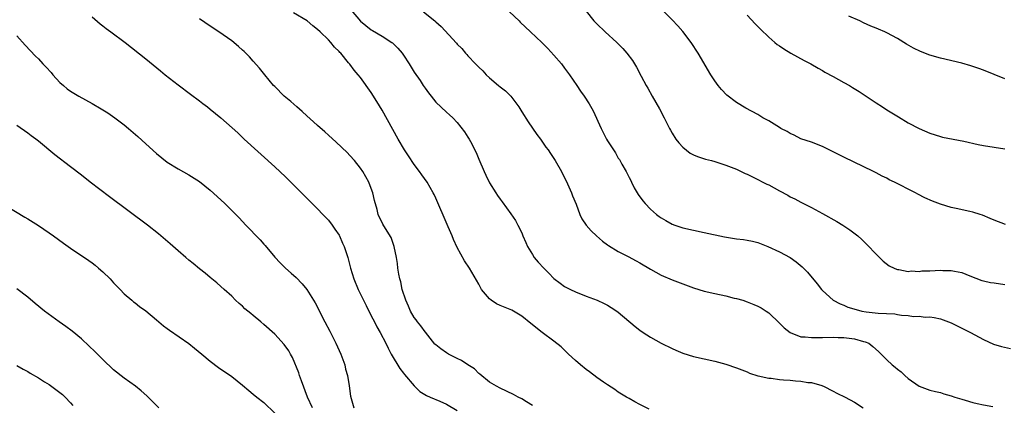
# Model space of a CAD drawing. Units: inches. Extents: x 2643000 to 2646000, y 1476000 to 1479000.
# Drawn here: x 2643676 to 2643859, y 1478437 to 1478509 of the extents above; entities that cross this region are included whole.
import ezdxf

# ---------------------------------------------------------------- set-up
doc = ezdxf.new("R2010")
doc.units = ezdxf.units.IN
doc.header["$MEASUREMENT"] = 0
doc.layers.add('LD26431476_10ft', color=131, linetype='Continuous')

msp = doc.modelspace()

# ---------------------------------------------------------------- linework, layer by layer
at = {"layer": 'LD26431476_10ft'}
for points, elevation in [([(2643859.12, 1478471.12), (2643857, 1478471.9), (2643856.26, 1478472.26), (2643854.84, 1478472.84), (2643854.37, 1478473), (2643853, 1478473.42), (2643852.48, 1478473.52), (2643849.89, 1478474.11), (2643849, 1478474.28), (2643847, 1478474.9), (2643845.49, 1478475.49), (2643844.09, 1478476.09), (2643842.77, 1478476.77), (2643842.37, 1478477), (2643841, 1478477.68), (2643839.58, 1478478.42), (2643838.8, 1478478.8), (2643838.42, 1478479), (2643837.45, 1478479.45), (2643837, 1478479.71), (2643836.13, 1478480.13), (2643835, 1478480.74), (2643834.51, 1478481), (2643829, 1478483.62), (2643825, 1478485.64), (2643823, 1478486.42), (2643821, 1478487.09), (2643819.76, 1478487.76), (2643819, 1478488.05), (2643818.45, 1478488.45), (2643817.28, 1478489), (2643817, 1478489.16), (2643815, 1478490.4), (2643813.89, 1478491), (2643813.36, 1478491.36), (2643813, 1478491.57), (2643810.76, 1478492.76), (2643809, 1478493.83), (2643807.22, 1478495.22), (2643806.22, 1478496.22), (2643805.59, 1478497), (2643805, 1478497.83), (2643804.25, 1478499), (2643801.89, 1478503), (2643800.58, 1478505), (2643799.03, 1478507.03), (2643798.1, 1478508.1), (2643797, 1478509.23), (2643794.13, 1478512.13)], 9890), ([(2643792.75, 1478436.75), (2643791, 1478437.58), (2643790.08, 1478438.08), (2643789, 1478438.7), (2643788.54, 1478439), (2643787, 1478439.91), (2643786.37, 1478440.37), (2643785, 1478441.24), (2643784.23, 1478441.77), (2643783, 1478442.64), (2643781.66, 1478443.66), (2643781, 1478444.13), (2643779.93, 1478445), (2643779, 1478445.82), (2643777.74, 1478447), (2643777.37, 1478447.37), (2643776.34, 1478448.34), (2643775, 1478449.39), (2643772.81, 1478451), (2643770.68, 1478452.68), (2643769, 1478454.06), (2643767.16, 1478455.16), (2643765, 1478456.04), (2643764.33, 1478456.33), (2643763.35, 1478457), (2643763, 1478457.29), (2643761.51, 1478459), (2643761, 1478459.99), (2643759.3, 1478463), (2643758.37, 1478464.37), (2643757, 1478466.85), (2643756.31, 1478468.31), (2643756.05, 1478469), (2643755.34, 1478470.66), (2643755.12, 1478471.12), (2643753, 1478476), (2643752.68, 1478476.68), (2643752.51, 1478477), (2643751.37, 1478479), (2643750.38, 1478480.37), (2643749.97, 1478481), (2643749, 1478482.27), (2643747.9, 1478483.9), (2643747.2, 1478485), (2643746.02, 1478487), (2643743, 1478492.42), (2643742.03, 1478494.03), (2643741, 1478495.7), (2643739, 1478498.46), (2643738.54, 1478499), (2643737.82, 1478499.82), (2643737, 1478500.95), (2643736.78, 1478501.22), (2643735.31, 1478503), (2643735.14, 1478503.14), (2643735, 1478503.34), (2643734.14, 1478504.14), (2643733.44, 1478505), (2643733, 1478505.49), (2643731.48, 1478507), (2643731, 1478507.41), (2643730.11, 1478508.11), (2643729.05, 1478509), (2643726.53, 1478510.53)], 9840), ([(2643737.25, 1478511), (2643739, 1478508.94), (2643741, 1478507.33), (2643741.21, 1478507.21), (2643743, 1478506.15), (2643744.8, 1478505), (2643744.92, 1478504.92), (2643745.95, 1478503.95), (2643746.73, 1478503), (2643747, 1478502.61), (2643748.07, 1478501), (2643748.41, 1478500.41), (2643749, 1478499.5), (2643750.07, 1478497.93), (2643750.68, 1478497), (2643751, 1478496.48), (2643751.63, 1478495.63), (2643752.13, 1478495), (2643753, 1478493.89), (2643755, 1478492.04), (2643755.56, 1478491.56), (2643756.15, 1478491), (2643757, 1478490.13), (2643758.37, 1478488.37), (2643759, 1478487.4), (2643759.23, 1478487), (2643759.45, 1478486.55), (2643760.5, 1478484.5), (2643761, 1478483.3), (2643762.02, 1478481), (2643762.31, 1478480.3), (2643763, 1478478.9), (2643764.18, 1478477), (2643764.51, 1478476.51), (2643765, 1478475.85), (2643765.35, 1478475.35), (2643767, 1478473.13), (2643767.83, 1478471.83), (2643768.27, 1478471), (2643769, 1478469.58), (2643769.18, 1478469.18), (2643769.24, 1478469), (2643769.78, 1478467.78), (2643770.11, 1478467), (2643771, 1478465.51), (2643771.34, 1478465), (2643772.09, 1478464.09), (2643773.11, 1478463), (2643774.06, 1478462.06), (2643775, 1478461.05), (2643776.17, 1478460.17), (2643777, 1478459.57), (2643777.37, 1478459.37), (2643778.12, 1478459), (2643779, 1478458.59), (2643781, 1478457.79), (2643783.03, 1478457), (2643784.39, 1478456.39), (2643785, 1478456.07), (2643785.69, 1478455.69), (2643786.75, 1478455), (2643787, 1478454.8), (2643790.12, 1478452.12), (2643791, 1478451.45), (2643791.62, 1478451), (2643793, 1478450.12), (2643795, 1478449.01), (2643797, 1478448.05), (2643797.74, 1478447.74), (2643799, 1478447.18), (2643801, 1478446.53), (2643805, 1478445.68), (2643807, 1478445.1), (2643809, 1478444.42), (2643811, 1478443.67), (2643811.45, 1478443.45), (2643813, 1478442.94), (2643813.07, 1478442.93), (2643815, 1478442.5), (2643815.49, 1478442.51), (2643817, 1478442.27), (2643817.77, 1478442.23), (2643819, 1478442.12), (2643820, 1478442), (2643821, 1478441.97), (2643822.27, 1478441.73), (2643823, 1478441.71), (2643824.88, 1478441.12), (2643825, 1478441.1), (2643825.21, 1478441), (2643827, 1478440.12), (2643827.72, 1478439.72), (2643829.27, 1478439), (2643831, 1478438.02), (2643832.62, 1478437)], 9850), ([(2643750.72, 1478510.72), (2643752.84, 1478509), (2643753, 1478508.84), (2643754, 1478508), (2643756.87, 1478504.87), (2643757, 1478504.71), (2643757.86, 1478503.86), (2643758.54, 1478503), (2643758.77, 1478502.77), (2643759, 1478502.51), (2643760.4, 1478501), (2643760.72, 1478500.72), (2643761, 1478500.4), (2643761.74, 1478499.74), (2643762.37, 1478499), (2643763, 1478498.41), (2643764.67, 1478497), (2643765, 1478496.73), (2643765.99, 1478495.99), (2643766.99, 1478494.99), (2643768.45, 1478493), (2643769, 1478492.1), (2643770.21, 1478490.21), (2643771.85, 1478487.85), (2643772.48, 1478487), (2643773.52, 1478485.52), (2643773.91, 1478485), (2643774.36, 1478484.36), (2643775.25, 1478483), (2643776.39, 1478481), (2643777, 1478479.81), (2643777.26, 1478479.26), (2643778.26, 1478477), (2643778.45, 1478476.45), (2643779.12, 1478474.88), (2643779.83, 1478473), (2643780.2, 1478472.2), (2643781, 1478471), (2643781.94, 1478469.94), (2643782.94, 1478469), (2643784.04, 1478468.04), (2643785, 1478467.35), (2643785.19, 1478467.19), (2643787, 1478466.12), (2643788.82, 1478465.18), (2643790.33, 1478464.33), (2643791, 1478463.98), (2643793, 1478462.78), (2643795, 1478461.7), (2643797, 1478460.82), (2643799, 1478460.06), (2643801, 1478459.35), (2643803, 1478458.73), (2643805, 1478458.24), (2643807, 1478457.81), (2643808.57, 1478457.43), (2643809, 1478457.33), (2643810.18, 1478457), (2643811, 1478456.73), (2643812.25, 1478456.25), (2643813, 1478455.92), (2643813.61, 1478455.61), (2643814.54, 1478455), (2643815, 1478454.67), (2643817, 1478452.77), (2643817.89, 1478451.89), (2643819, 1478451), (2643821, 1478450.21), (2643821.79, 1478450.21), (2643823, 1478450.05), (2643823.91, 1478450.09), (2643825, 1478450.09), (2643827, 1478450.12), (2643827.92, 1478450.08), (2643829, 1478450.06), (2643829.98, 1478449.98), (2643831, 1478449.84), (2643832.64, 1478449.36), (2643833, 1478449.27), (2643833.63, 1478449), (2643834.41, 1478448.41), (2643835.46, 1478447.46), (2643837, 1478445.93), (2643837.98, 1478445), (2643838.57, 1478444.57), (2643839, 1478444.17), (2643839.67, 1478443.67), (2643840.34, 1478443), (2643841, 1478442.43), (2643843, 1478440.99), (2643845, 1478440.3), (2643846.04, 1478440.04), (2643847, 1478439.82), (2643847.62, 1478439.62), (2643849, 1478439.24), (2643849.66, 1478439), (2643851, 1478438.57), (2643851.6, 1478438.4), (2643853, 1478437.98), (2643853.8, 1478437.8), (2643855, 1478437.52), (2643856.77, 1478437.23)], 9860), ([(2643766.73, 1478510.73), (2643768.51, 1478509), (2643768.75, 1478508.75), (2643770.65, 1478507), (2643772.77, 1478505), (2643773.88, 1478503.88), (2643775, 1478502.66), (2643776.4, 1478501), (2643777, 1478500.21), (2643777.88, 1478499), (2643779.29, 1478497), (2643779.96, 1478495.96), (2643780.65, 1478495), (2643781.57, 1478493.57), (2643782.3, 1478492.3), (2643783.78, 1478489), (2643784.8, 1478487), (2643785, 1478486.66), (2643786.46, 1478484.46), (2643787, 1478483.48), (2643787.2, 1478483.2), (2643787.68, 1478482.32), (2643788.45, 1478481), (2643788.64, 1478480.64), (2643789, 1478479.87), (2643789.3, 1478479.3), (2643789.44, 1478479), (2643789.97, 1478477.97), (2643790.69, 1478476.69), (2643791.54, 1478475.54), (2643792, 1478475), (2643793, 1478473.96), (2643794.11, 1478473), (2643794.6, 1478472.6), (2643795, 1478472.33), (2643795.84, 1478471.84), (2643797, 1478471.2), (2643797.52, 1478471), (2643799, 1478470.5), (2643801, 1478470.04), (2643803, 1478469.64), (2643806.8, 1478468.8), (2643809, 1478468.47), (2643810.33, 1478468.33), (2643811, 1478468.23), (2643812.01, 1478468.01), (2643813, 1478467.74), (2643814.87, 1478467), (2643817, 1478466.02), (2643819, 1478465), (2643820.15, 1478464.15), (2643821.26, 1478463.26), (2643822.26, 1478462.26), (2643824.06, 1478460.06), (2643824.81, 1478459), (2643825, 1478458.8), (2643827, 1478457), (2643828.32, 1478456.32), (2643829, 1478456.1), (2643829.75, 1478455.75), (2643831.27, 1478455.27), (2643832.35, 1478455), (2643833.14, 1478454.86), (2643835.39, 1478454.61), (2643838.47, 1478454.47), (2643839, 1478454.39), (2643839.74, 1478454.26), (2643841, 1478454.19), (2643841.98, 1478454.02), (2643843, 1478454.04), (2643844.13, 1478453.87), (2643845, 1478453.91), (2643845.82, 1478453.82), (2643847, 1478453.53), (2643848.52, 1478453), (2643849, 1478452.8), (2643850.2, 1478452.2), (2643851, 1478451.83), (2643852.61, 1478451), (2643855, 1478449.68), (2643856.87, 1478448.87), (2643858.39, 1478448.39), (2643860.01, 1478448.01)], 9870), ([(2643781, 1478510.81), (2643782.47, 1478509), (2643783, 1478508.46), (2643784.52, 1478507), (2643786.71, 1478505), (2643787.85, 1478503.85), (2643788.61, 1478503), (2643789.62, 1478501.62), (2643790.39, 1478500.39), (2643791.25, 1478498.75), (2643792.21, 1478497), (2643792.5, 1478496.5), (2643793.31, 1478495), (2643794.64, 1478492.64), (2643795.54, 1478491), (2643796.51, 1478489), (2643796.69, 1478488.69), (2643797, 1478488.12), (2643797.71, 1478487), (2643798.29, 1478486.29), (2643799, 1478485.49), (2643800.41, 1478484.41), (2643801, 1478484.06), (2643801.75, 1478483.75), (2643803.26, 1478483.26), (2643804.38, 1478483), (2643805, 1478482.83), (2643807, 1478482.19), (2643809, 1478481.39), (2643810.63, 1478480.63), (2643811, 1478480.48), (2643811.99, 1478479.99), (2643813, 1478479.51), (2643813.92, 1478479), (2643814.63, 1478478.63), (2643815, 1478478.47), (2643817, 1478477.36), (2643818.55, 1478476.55), (2643819, 1478476.29), (2643819.89, 1478475.89), (2643821, 1478475.27), (2643823, 1478474.25), (2643825, 1478473.17), (2643827.68, 1478471.68), (2643828.82, 1478471), (2643830.14, 1478470.14), (2643831.6, 1478469), (2643832.34, 1478468.34), (2643833, 1478467.69), (2643833.36, 1478467.36), (2643835, 1478465.62), (2643835.65, 1478465), (2643836.32, 1478464.32), (2643837.45, 1478463.45), (2643838.39, 1478463), (2643838.78, 1478462.78), (2643839, 1478462.73), (2643839.27, 1478462.73), (2643841, 1478462.38), (2643841.54, 1478462.46), (2643843, 1478462.39), (2643843.53, 1478462.47), (2643845, 1478462.5), (2643847, 1478462.6), (2643847.44, 1478462.56), (2643849, 1478462.57), (2643849.6, 1478462.4), (2643851, 1478462.18), (2643852.44, 1478461.56), (2643854.71, 1478460.71), (2643855, 1478460.63), (2643856.34, 1478460.34), (2643857, 1478460.27), (2643859, 1478459.95)], 9880), ([(2643811, 1478510.1), (2643812.49, 1478508.49), (2643813.48, 1478507.48), (2643815, 1478505.99), (2643816.12, 1478505), (2643816.61, 1478504.61), (2643817, 1478504.36), (2643817.8, 1478503.8), (2643819.12, 1478503), (2643821.63, 1478501.63), (2643822.84, 1478501), (2643824.2, 1478500.2), (2643825, 1478499.78), (2643825.49, 1478499.49), (2643827, 1478498.65), (2643829, 1478497.58), (2643830.04, 1478497), (2643830.64, 1478496.64), (2643831.88, 1478495.88), (2643833, 1478495.1), (2643835, 1478493.75), (2643836.21, 1478493), (2643837, 1478492.47), (2643839.15, 1478491.15), (2643841, 1478490.07), (2643843, 1478489.01), (2643845, 1478488.13), (2643847, 1478487.49), (2643847.4, 1478487.4), (2643851.36, 1478486.64), (2643853.99, 1478485.99), (2643855, 1478485.8), (2643859, 1478485.18)], 9900), ([(2643689, 1478509.77), (2643690.5, 1478508.5), (2643691, 1478508.09), (2643691.61, 1478507.61), (2643692.47, 1478507), (2643695.13, 1478505), (2643699, 1478501.93), (2643701.74, 1478499.74), (2643702.63, 1478499), (2643705, 1478497.13), (2643707.35, 1478495.35), (2643709, 1478494.14), (2643709.64, 1478493.64), (2643710.5, 1478493), (2643711, 1478492.61), (2643712.95, 1478491), (2643716.15, 1478488.15), (2643717.35, 1478487), (2643723, 1478481.83), (2643725, 1478479.96), (2643727, 1478478.03), (2643731, 1478474.06), (2643731.99, 1478473), (2643732.46, 1478472.47), (2643733, 1478471.94), (2643733.69, 1478471), (2643734.22, 1478470.22), (2643735, 1478469.16), (2643735.08, 1478469), (2643735.64, 1478467.64), (2643735.96, 1478467), (2643736.63, 1478465), (2643737.14, 1478463), (2643737.73, 1478461), (2643738.54, 1478459), (2643740.01, 1478456.01), (2643741, 1478454.14), (2643741.58, 1478453), (2643742.04, 1478452.04), (2643742.62, 1478451), (2643743.68, 1478449), (2643744.11, 1478448.11), (2643744.72, 1478447), (2643746.31, 1478444.31), (2643747, 1478443.45), (2643747.19, 1478443.19), (2643749, 1478441.07), (2643750.05, 1478440.05), (2643751.3, 1478439.3), (2643751.95, 1478439), (2643753.75, 1478438.25), (2643755, 1478437.7), (2643757, 1478436.49)], 9820), ([(2643771, 1478437.42), (2643769.92, 1478438.08), (2643769, 1478438.68), (2643768.37, 1478439), (2643767.49, 1478439.49), (2643765, 1478440.66), (2643764.31, 1478441), (2643763, 1478441.78), (2643761.23, 1478443.23), (2643761, 1478443.4), (2643760.22, 1478444.22), (2643759, 1478444.99), (2643757.8, 1478445.8), (2643757, 1478446.18), (2643755.4, 1478447), (2643755, 1478447.22), (2643753.95, 1478447.95), (2643753, 1478448.69), (2643752.85, 1478448.85), (2643751.08, 1478451.08), (2643751, 1478451.16), (2643750.25, 1478452.25), (2643749.59, 1478453), (2643749.37, 1478453.37), (2643749, 1478453.81), (2643748.27, 1478455), (2643747.92, 1478455.92), (2643747.41, 1478457), (2643746.76, 1478459), (2643746.47, 1478460.47), (2643746.29, 1478461), (2643746.1, 1478461.9), (2643745.95, 1478463), (2643745.86, 1478463.86), (2643745.66, 1478465), (2643745.25, 1478467), (2643745.19, 1478467.19), (2643744.68, 1478468.68), (2643743.62, 1478470.38), (2643743.16, 1478471.16), (2643742.25, 1478473), (2643742.08, 1478473.92), (2643741.57, 1478475.57), (2643741.31, 1478477), (2643741, 1478477.83), (2643740.54, 1478479), (2643739.39, 1478481), (2643739, 1478481.6), (2643737.85, 1478483), (2643737, 1478483.98), (2643736.49, 1478484.49), (2643734.44, 1478486.44), (2643733, 1478487.74), (2643732.35, 1478488.35), (2643731, 1478489.54), (2643730.25, 1478490.25), (2643729, 1478491.35), (2643728.15, 1478492.15), (2643727.14, 1478493), (2643726, 1478494), (2643724.8, 1478495), (2643723, 1478496.79), (2643722.8, 1478497), (2643721.14, 1478499), (2643720.2, 1478500.2), (2643719, 1478501.51), (2643718.31, 1478502.31), (2643717.31, 1478503.31), (2643717, 1478503.58), (2643716.28, 1478504.28), (2643715, 1478505.3), (2643712.62, 1478507), (2643711, 1478508.04), (2643709, 1478509.39)], 9830), ([(2643859, 1478498.24), (2643855, 1478499.83), (2643854.13, 1478500.13), (2643853, 1478500.55), (2643852.64, 1478500.64), (2643851, 1478501.15), (2643847, 1478502.05), (2643845, 1478502.63), (2643843.3, 1478503.3), (2643841.96, 1478503.96), (2643840.7, 1478504.7), (2643839, 1478505.76), (2643837, 1478506.82), (2643836.62, 1478507), (2643835.48, 1478507.48), (2643835, 1478507.65), (2643834.05, 1478508.05), (2643832.66, 1478508.66), (2643831.96, 1478509), (2643829.91, 1478509.91)], 9910), ([(2643675, 1478506.22), (2643676.51, 1478504.51), (2643678.47, 1478502.47), (2643679, 1478501.95), (2643679.84, 1478501), (2643680.42, 1478500.42), (2643681.38, 1478499.38), (2643681.7, 1478499), (2643683, 1478497.58), (2643683.65, 1478497), (2643684.38, 1478496.38), (2643685, 1478495.91), (2643686.5, 1478495), (2643689, 1478493.65), (2643690.67, 1478492.67), (2643691.9, 1478491.9), (2643693.23, 1478491), (2643695, 1478489.65), (2643695.79, 1478489), (2643697.5, 1478487.5), (2643699, 1478486.12), (2643701, 1478484.34), (2643703, 1478482.75), (2643705, 1478481.45), (2643707, 1478480.34), (2643709, 1478479.09), (2643711, 1478477.52), (2643713, 1478475.69), (2643713.73, 1478475), (2643716.38, 1478472.38), (2643717.66, 1478471), (2643718.33, 1478470.33), (2643719.55, 1478469), (2643720.28, 1478468.28), (2643721, 1478467.44), (2643721.21, 1478467.21), (2643723, 1478465.05), (2643724, 1478464), (2643725, 1478462.97), (2643726.07, 1478462.07), (2643727, 1478461.22), (2643728.1, 1478460.1), (2643729, 1478459), (2643730.54, 1478456.54), (2643732.34, 1478453), (2643733.26, 1478451.26), (2643734.42, 1478449), (2643735.32, 1478447), (2643735.52, 1478446.48), (2643736.04, 1478445), (2643736.21, 1478444.21), (2643736.58, 1478443), (2643736.89, 1478441.11), (2643737.15, 1478439.15), (2643737.75, 1478437)], 9810), ([(2643730.06, 1478437), (2643729.1, 1478439), (2643727.98, 1478442.02), (2643727.65, 1478443), (2643727.51, 1478443.51), (2643726.33, 1478446.33), (2643725.93, 1478447), (2643725.62, 1478447.62), (2643724.77, 1478448.77), (2643723, 1478450.69), (2643721, 1478452.53), (2643720.42, 1478453), (2643719, 1478454.2), (2643718.54, 1478454.54), (2643717.44, 1478455.44), (2643717, 1478455.89), (2643716.39, 1478456.39), (2643715.72, 1478457), (2643715, 1478457.75), (2643713.6, 1478459), (2643713, 1478459.57), (2643712.25, 1478460.25), (2643711, 1478461.24), (2643710.05, 1478462.05), (2643709, 1478462.87), (2643707.84, 1478463.84), (2643707, 1478464.5), (2643706.44, 1478465), (2643705, 1478466.2), (2643703.53, 1478467.53), (2643701.38, 1478469.38), (2643699.31, 1478471), (2643692.24, 1478476.24), (2643688.64, 1478479), (2643687, 1478480.32), (2643685, 1478481.88), (2643682.09, 1478484.09), (2643679, 1478486.61), (2643678.5, 1478487), (2643677.64, 1478487.64), (2643677, 1478488.13), (2643675, 1478489.53)], 9800), ([(2643673, 1478474.61), (2643676.48, 1478472.48), (2643677, 1478472.2), (2643679, 1478470.95), (2643681, 1478469.59), (2643681.84, 1478469), (2643683.66, 1478467.66), (2643685, 1478466.71), (2643688.39, 1478464.39), (2643689, 1478463.95), (2643689.54, 1478463.54), (2643690.21, 1478463), (2643691, 1478462.3), (2643692.36, 1478461), (2643693, 1478460.27), (2643693.62, 1478459.62), (2643694.24, 1478459), (2643695, 1478458.19), (2643696.38, 1478457), (2643696.73, 1478456.73), (2643697, 1478456.55), (2643697.84, 1478455.84), (2643699, 1478455.04), (2643701, 1478453.37), (2643702.28, 1478452.28), (2643703, 1478451.77), (2643703.43, 1478451.43), (2643707, 1478448.94), (2643708.09, 1478448.09), (2643709.45, 1478447), (2643711, 1478445.65), (2643712.52, 1478444.52), (2643715, 1478442.8), (2643717, 1478441.19), (2643718.2, 1478440.2), (2643719, 1478439.52), (2643719.65, 1478439), (2643721, 1478437.97), (2643723, 1478435.97)], 9790), ([(2643701.44, 1478437), (2643699.21, 1478439.21), (2643698.16, 1478440.16), (2643697.1, 1478441), (2643695, 1478442.5), (2643693, 1478444.09), (2643691, 1478445.96), (2643689.48, 1478447.48), (2643688.47, 1478448.47), (2643687, 1478449.83), (2643685.26, 1478451.26), (2643684.11, 1478452.11), (2643682.85, 1478453), (2643680.14, 1478455), (2643678.39, 1478456.39), (2643677, 1478457.57), (2643675, 1478459.17)], 9780), ([(2643675, 1478444.87), (2643676.16, 1478444.16), (2643677, 1478443.74), (2643677.44, 1478443.44), (2643679, 1478442.56), (2643680.16, 1478441.84), (2643681, 1478441.31), (2643683, 1478439.86), (2643683.46, 1478439.46), (2643683.96, 1478439), (2643685, 1478437.94), (2643685.44, 1478437.44)], 9770)]:
    msp.add_lwpolyline(points, dxfattribs=dict(at, elevation=elevation))

doc.saveas('drawing.dxf')
